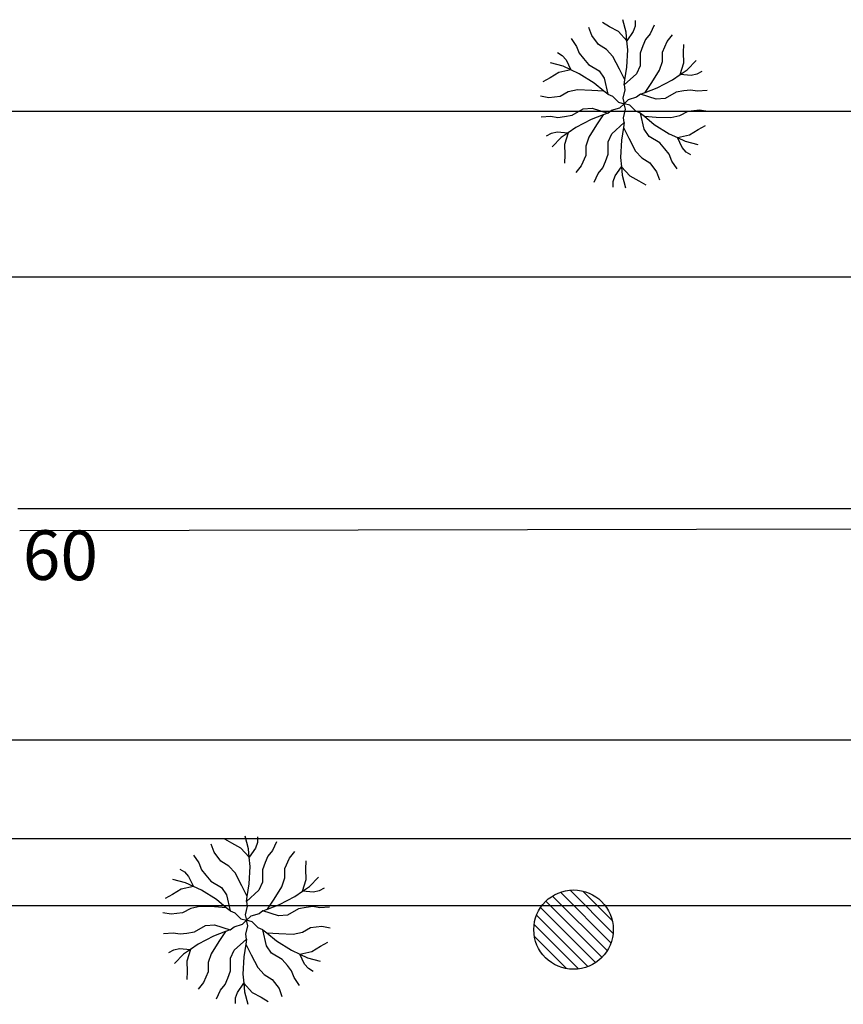
# Model space of a CAD drawing. Extents: x 189498 to 190394, y 666634 to 666939.
# Drawn here: x 189598 to 189611, y 666750 to 666765 of the extents above; entities that cross this region are included whole.
import ezdxf

# ---------------------------------------------------------------- set-up
doc = ezdxf.new("R2010")
doc.units = 0
doc.header["$LTSCALE"] = 5
doc.header["$MEASUREMENT"] = 0
for name, color, linetype in [('MF-PROJ', 2, 'CONTINUOUS'), ('PENA1', 1, 'CONTINUOUS'), ('T-REDE-DE-ESGOTO-CLOACAL', 3, 'PEDRO_E'), ('T-REDE-DE-ÁGUA', 3, 'PEDRO_A')]:
    doc.layers.add(name, color=color, linetype=linetype)
doc.linetypes.add('PEDRO_A', pattern='A,0.5,-0.2,["A",STANDARD,S=0.1,R=0,X=-0.1,Y=-0.05],-0.2', length=0.9)
doc.linetypes.add('PEDRO_E', pattern='A,0.5,-0.2,["E",STANDARD,S=0.1,R=0,X=-0.1,Y=-0.05],-0.2', length=0.9)

msp = doc.modelspace()

# ---------------------------------------------------------------- linework, layer by layer
at = {"layer": 'MF-PROJ'}
for p, q in [((189547.9339943771, 666760.9303928498), (189694.4629679748, 666760.930392851)), ((189549.8971173119, 666753.9303928494), (189694.2160403115, 666753.9303928503))]:
    msp.add_line(p, q, dxfattribs=at)
at = {"layer": 'PENA1'}
for p, q in [((189607.3220805108, 666764.6247090943), (189607.2694086874, 666764.8151166991)), ((189607.4556388475, 666764.8045184396), (189607.4553523136, 666764.7197307429)), ((189606.7999634304, 666764.5767744147), (189606.7549584444, 666764.6968268756)), ((189607.0681013073, 666764.7090942827), (189606.9631080877, 666764.7723523531)), ((189607.2059138865, 666764.6348064672), (189607.0681013073, 666764.7090942827)), ((189607.4553523136, 666764.7197307429), (189607.4281456895, 666764.6348064672)), ((189607.7440689323, 666764.7315600857), (189607.6811584056, 666764.6004976891)), ((189606.4899770732, 666764.5311764318), (189606.5720251747, 666764.4111631191)), ((189606.9037029736, 666764.4383350065), (189606.7999634304, 666764.5767744147)), ((189607.3325359681, 666764.4968555676), (189607.2059138865, 666764.6348064672)), ((189607.3325359681, 666764.4968555676), (189607.3220805108, 666764.6247090943)), ((189607.4281456895, 666764.6348064672), (189607.3325359681, 666764.4968555676)), ((189607.6121621302, 666764.5157794489), (189607.57298897, 666764.4201472395)), ((189607.6811584056, 666764.6004976891), (189607.6121621302, 666764.5157794489)), ((189607.9385511226, 666764.485903017), (189608.0200171104, 666764.5849047086)), ((189606.5720251747, 666764.4111631191), (189606.6108951852, 666764.3090514718)), ((189607.0250659843, 666764.3656039117), (189606.9037029736, 666764.4383350065)), ((189607.1175822375, 666764.26035146), (189607.0250659843, 666764.3656039117)), ((189607.3437264657, 666764.3600136739), (189607.3325359681, 666764.4968555676)), ((189607.3329034882, 666764.0953182536), (189607.3437264657, 666764.3600136739)), ((189607.57298897, 666764.4201472395), (189607.5333891561, 666764.3100175718)), ((189607.8705288498, 666764.3268422331), (189607.9385511226, 666764.485903017)), ((189608.1872124282, 666764.3198487378), (189608.1894989142, 666764.4424045684)), ((189606.2825782429, 666764.3178678281), (189606.3558632752, 666764.2752258341)), ((189606.3558632752, 666764.2752258341), (189606.4158065432, 666764.2092020686)), ((189606.4158065432, 666764.2092020686), (189606.4874706662, 666764.0574261711)), ((189606.6108951852, 666764.3090514718), (189606.6741285279, 666764.2273104152)), ((189606.6741285279, 666764.2273104152), (189606.7497037109, 666764.1379511366)), ((189607.2215569301, 666764.066514458), (189607.1175822375, 666764.26035146)), ((189607.5333891561, 666764.3100175718), (189607.532494517, 666764.119100927)), ((189607.8682233793, 666764.1853732353), (189607.8705288498, 666764.3268422331)), ((189608.1917835823, 666764.1633556356), (189608.1872124282, 666764.3198487378)), ((189606.3715185354, 666764.112298243), (189606.1802848008, 666764.1618869081)), ((189606.4874706662, 666764.0574261711), (189606.3715185354, 666764.112298243)), ((189606.7497037109, 666764.1379511366), (189606.9145950557, 666764.041718034)), ((189607.302126723, 666763.9039535248), (189607.2215569301, 666764.066514458)), ((189607.302126723, 666763.9039535248), (189607.3329034882, 666764.0953182536)), ((189607.532494517, 666764.119100927), (189607.4750360262, 666763.9986605474)), ((189607.823330209, 666764.052625584), (189607.8682233793, 666764.1853732353)), ((189608.1356256395, 666763.9847222463), (189608.1917835823, 666764.1633556356)), ((189608.241122313, 666764.0577037013), (189608.3796842241, 666764.198522641)), ((189606.1714492167, 666763.9345383949), (189606.064169511, 666763.8752406347)), ((189606.3046906417, 666764.0167436816), (189606.1714492167, 666763.9345383949)), ((189606.4874706662, 666764.0574261711), (189606.3046906417, 666764.0167436816)), ((189606.6115744711, 666763.9986964796), (189606.4874706662, 666764.0574261711)), ((189606.8353959407, 666763.8569757959), (189606.6115744711, 666763.9986964796)), ((189606.9145950557, 666764.041718034), (189606.9901702386, 666763.9317373316)), ((189606.9901702386, 666763.9317373316), (189607.04334371, 666763.6877610572)), ((189607.4750360262, 666763.9986605474), (189607.2903331104, 666763.8306228332)), ((189607.7074497874, 666763.8656623578), (189607.823330209, 666764.052625584)), ((189608.0227123321, 666763.9066100444), (189608.1356256395, 666763.9847222463)), ((189608.1356256395, 666763.9847222463), (189608.241122313, 666764.0577037013)), ((189608.3028994838, 666763.9708972486), (189608.1356256395, 666763.9847222463)), ((189608.3900493759, 666763.9897977589), (189608.3028994838, 666763.9708972486)), ((189608.4636209422, 666764.0319434615), (189608.3900493759, 666763.9897977589)), ((189606.9857342745, 666763.734639971), (189606.8353959407, 666763.8569757959)), ((189607.2903331104, 666763.8306228332), (189607.302126723, 666763.9039535248)), ((189607.2903331104, 666763.8306228332), (189607.3011560878, 666763.7570562586)), ((189607.606952786, 666763.7146064037), (189607.7074497874, 666763.8656623578)), ((189607.606952786, 666763.7146064037), (189607.7880678851, 666763.7836353076)), ((189607.7880678851, 666763.7836353076), (189608.0227123321, 666763.9066100444)), ((189606.1519726454, 666763.6361642478), (189606.0255016715, 666763.657215017)), ((189606.3237344614, 666763.6567856235), (189606.1519726454, 666763.6361642478)), ((189606.4474029425, 666763.7255235264), (189606.3237344614, 666763.6567856235)), ((189606.5848123661, 666763.7530187261), (189606.4474029425, 666763.7255235264)), ((189606.8046674803, 666763.7461449503), (189606.5848123661, 666763.7530187261)), ((189606.9857342745, 666763.734639971), (189606.8046674803, 666763.7461449503)), ((189607.04334371, 666763.6877610572), (189606.9857342745, 666763.734639971)), ((189607.04334371, 666763.6877610572), (189607.1124657212, 666763.6603507432)), ((189607.1124657212, 666763.6603507432), (189607.2066501112, 666763.5693054169)), ((189607.3011560878, 666763.7570562586), (189607.2694007173, 666763.6299675211)), ((189607.2694007173, 666763.6299675211), (189607.2905603375, 666763.54529285)), ((189607.4792507041, 666763.6419983654), (189607.3533109436, 666763.6059549542)), ((189607.5375497379, 666763.688154626), (189607.4792507041, 666763.6419983654)), ((189607.5375497379, 666763.688154626), (189607.606952786, 666763.7146064037)), ((189607.7754261251, 666763.612216066), (189607.5375497379, 666763.688154626)), ((189607.9084597988, 666763.6226757431), (189607.7754261251, 666763.612216066)), ((189608.0742457828, 666763.7173592852), (189607.9084597988, 666763.6226757431)), ((189608.1894207796, 666763.7381296742), (189608.0742457828, 666763.7173592852)), ((189608.2918272825, 666763.7520208271), (189608.1894207796, 666763.7381296742)), ((189608.3996935684, 666763.73462742), (189608.2918272825, 666763.7520208271)), ((189608.5446521967, 666763.7456765039), (189608.3996935684, 666763.73462742)), ((189606.5068748922, 666763.3732264148), (189606.6726608762, 666763.4679099569)), ((189606.6726608762, 666763.4679099569), (189606.8056945499, 666763.478369634)), ((189606.8056945499, 666763.478369634), (189607.0435709372, 666763.402431074)), ((189607.1018699709, 666763.4485873346), (189607.2278097315, 666763.4846307458)), ((189607.2066501112, 666763.5693054169), (189607.2905603375, 666763.54529285)), ((189607.2278097315, 666763.4846307458), (189607.2905603375, 666763.54529285)), ((189607.3533109436, 666763.6059549542), (189607.2905603375, 666763.54529285)), ((189607.3744705638, 666763.5212802831), (189607.2905603375, 666763.54529285)), ((189607.3117199578, 666763.460618179), (189607.2905603375, 666763.54529285)), ((189607.4686549538, 666763.4302349568), (189607.3744705638, 666763.5212802831)), ((189541.013958626, 666763.4303928491), (189697.4350174555, 666763.4303928502)), ((189606.0364684784, 666763.3449091961), (189606.1814271067, 666763.35595828)), ((189606.1814271067, 666763.35595828), (189606.2892933925, 666763.3385648729)), ((189606.2892933925, 666763.3385648729), (189606.3916998954, 666763.3524560258)), ((189606.3916998954, 666763.3524560258), (189606.5068748922, 666763.3732264148)), ((189606.974167889, 666763.3759792963), (189606.7930527899, 666763.3069503924)), ((189606.974167889, 666763.3759792963), (189606.8736708877, 666763.2249233422)), ((189607.0435709372, 666763.402431074), (189606.974167889, 666763.3759792963)), ((189607.0435709372, 666763.402431074), (189607.1018699709, 666763.4485873346)), ((189607.2799645872, 666763.3335294414), (189607.3117199578, 666763.460618179)), ((189607.2907875646, 666763.2599628668), (189607.2799645872, 666763.3335294414)), ((189607.537776965, 666763.4028246428), (189607.4686549538, 666763.4302349568)), ((189607.537776965, 666763.4028246428), (189607.5953864005, 666763.355945729)), ((189607.5909504364, 666763.1588483684), (189607.537776965, 666763.4028246428)), ((189607.5953864005, 666763.355945729), (189607.7457247344, 666763.2336099041)), ((189607.5953864005, 666763.355945729), (189607.7764531948, 666763.3444407497)), ((189607.7764531948, 666763.3444407497), (189607.996308309, 666763.3375669739)), ((189607.996308309, 666763.3375669739), (189608.1337177325, 666763.3650621736)), ((189608.1337177325, 666763.3650621736), (189608.2573862137, 666763.4338000765)), ((189608.2573862137, 666763.4338000765), (189608.4291480297, 666763.4544214522)), ((189608.4291480297, 666763.4544214522), (189608.5556190036, 666763.433370683)), ((189606.5584083429, 666763.1839756556), (189606.4454950356, 666763.1058634537)), ((189606.7930527899, 666763.3069503924), (189606.5584083429, 666763.1839756556)), ((189606.8736708877, 666763.2249233422), (189606.7577904661, 666763.037960116)), ((189607.1060846488, 666763.0919251526), (189607.2907875646, 666763.2599628668)), ((189607.278993952, 666763.1866321751), (189607.2482171868, 666762.9952674464)), ((189607.2907875646, 666763.2599628668), (189607.278993952, 666763.1866321751)), ((189607.278993952, 666763.1866321751), (189607.3595637449, 666763.024071242)), ((189607.7457247344, 666763.2336099041), (189607.969546204, 666763.0918892204)), ((189608.4096714584, 666763.1560473051), (189608.5169511641, 666763.2153450653)), ((189606.1174997328, 666763.0586422385), (189606.1910712991, 666763.1007879411)), ((189606.1910712991, 666763.1007879411), (189606.2782211912, 666763.1196884514)), ((189606.3399983621, 666763.0328819987), (189606.201436451, 666762.892063059)), ((189606.2782211912, 666763.1196884514), (189606.4454950356, 666763.1058634537)), ((189606.4454950356, 666763.1058634537), (189606.3399983621, 666763.0328819987)), ((189606.4454950356, 666763.1058634537), (189606.3893370928, 666762.9272300644)), ((189606.7577904661, 666763.037960116), (189606.7128972957, 666762.9052124647)), ((189607.0486261581, 666762.971484773), (189607.1060846488, 666763.0919251526)), ((189607.3595637449, 666763.024071242), (189607.4635384375, 666762.83023424)), ((189607.6665256194, 666763.048867666), (189607.5909504364, 666763.1588483684)), ((189607.8314169642, 666762.9526345634), (189607.6665256194, 666763.048867666)), ((189607.969546204, 666763.0918892204), (189608.0936500089, 666763.0331595289)), ((189608.0936500089, 666763.0331595289), (189608.2764300334, 666763.0738420183)), ((189608.0936500089, 666763.0331595289), (189608.2096021397, 666762.978287457)), ((189608.1653141318, 666762.8813836314), (189608.0936500089, 666763.0331595289)), ((189608.2764300334, 666763.0738420183), (189608.4096714584, 666763.1560473051)), ((189606.3893370928, 666762.9272300644), (189606.3939082469, 666762.7707369622)), ((189606.7128972957, 666762.9052124647), (189606.7105918253, 666762.7637434669)), ((189607.0477315189, 666762.7805681282), (189607.0486261581, 666762.971484773)), ((189607.2482171868, 666762.9952674464), (189607.2373942094, 666762.7305720261)), ((189607.9069921471, 666762.8632752848), (189607.8314169642, 666762.9526345634)), ((189608.2252573999, 666762.8153598659), (189608.1653141318, 666762.8813836314)), ((189608.2096021397, 666762.978287457), (189608.4008358743, 666762.9286987919)), ((189606.3939082469, 666762.7707369622), (189606.3916217608, 666762.6481811316)), ((189606.7105918253, 666762.7637434669), (189606.6425695525, 666762.604682683)), ((189607.008131705, 666762.6704384605), (189607.0477315189, 666762.7805681282)), ((189607.2373942094, 666762.7305720261), (189607.2485847069, 666762.5937301324)), ((189607.4635384375, 666762.83023424), (189607.5560546907, 666762.7249817883)), ((189607.5560546907, 666762.7249817883), (189607.6774177014, 666762.6522506934)), ((189607.9702254898, 666762.7815342282), (189607.9069921471, 666762.8632752848)), ((189608.0090955003, 666762.6794225809), (189607.9702254898, 666762.7815342282)), ((189608.2985424322, 666762.7727178719), (189608.2252573999, 666762.8153598659)), ((189606.6425695525, 666762.604682683), (189606.5611035647, 666762.5056809915)), ((189606.8999622695, 666762.4900880109), (189606.9689585449, 666762.5748062511)), ((189606.9689585449, 666762.5748062511), (189607.008131705, 666762.6704384605)), ((189607.1529749855, 666762.4557792328), (189607.2485847069, 666762.5937301324)), ((189607.2485847069, 666762.5937301324), (189607.2590401642, 666762.4658766057)), ((189607.2485847069, 666762.5937301324), (189607.3752067886, 666762.4557792328)), ((189607.6774177014, 666762.6522506934), (189607.7811572447, 666762.5138112853)), ((189608.0911436019, 666762.5594092682), (189608.0090955003, 666762.6794225809)), ((189606.8370517427, 666762.3590256143), (189606.8999622695, 666762.4900880109)), ((189607.1257683615, 666762.3708549571), (189607.1529749855, 666762.4557792328)), ((189607.2590401642, 666762.4658766057), (189607.3117119877, 666762.2754690009)), ((189607.3752067886, 666762.4557792328), (189607.5130193677, 666762.3814914173)), ((189607.7811572447, 666762.5138112853), (189607.8261622307, 666762.3937588244)), ((189607.1254818275, 666762.2860672604), (189607.1257683615, 666762.3708549571)), ((189607.5130193677, 666762.3814914173), (189607.6180125873, 666762.3182333469)), ((189598.1353603374, 666757.4303928496), (189603.1353603376, 666757.4303928493)), ((189603.1353603376, 666757.4303928493), (189608.1353603376, 666757.4303928495)), ((189608.1353603376, 666757.4303928495), (189613.1353603377, 666757.4303928496)), ((189601.6191805111, 666752.2844090938), (189601.5665086876, 666752.4748166986)), ((189601.7527388478, 666752.4642184392), (189601.7524523138, 666752.3794307424)), ((189601.0970634306, 666752.2364744142), (189601.0520584446, 666752.356526875)), ((189601.3652013076, 666752.3687942823), (189601.260208088, 666752.4320523526)), ((189601.5030138867, 666752.2945064667), (189601.3652013076, 666752.3687942823)), ((189601.7524523138, 666752.3794307424), (189601.7252456898, 666752.2945064667)), ((189602.0411689326, 666752.3912600852), (189601.9782584058, 666752.2601976886)), ((189600.7870770734, 666752.1908764313), (189600.869125175, 666752.0708631186)), ((189601.2008029739, 666752.0980350061), (189601.0970634306, 666752.2364744142)), ((189601.6296359684, 666752.156555567), (189601.5030138867, 666752.2945064667)), ((189601.6296359684, 666752.156555567), (189601.6191805111, 666752.2844090938)), ((189601.7252456898, 666752.2945064667), (189601.6296359684, 666752.156555567)), ((189601.6408264659, 666752.0197136734), (189601.6296359684, 666752.156555567)), ((189601.9092621304, 666752.1754794484), (189601.8700889703, 666752.079847239)), ((189601.9782584058, 666752.2601976886), (189601.9092621304, 666752.1754794484)), ((189602.2356511228, 666752.1456030165), (189602.3171171107, 666752.244604708)), ((189600.869125175, 666752.0708631186), (189600.9079951855, 666751.9687514713)), ((189601.3221659846, 666752.0253039112), (189601.2008029739, 666752.0980350061)), ((189601.4146822378, 666751.9200514596), (189601.3221659846, 666752.0253039112)), ((189601.6300034885, 666751.7550182531), (189601.6408264659, 666752.0197136734)), ((189601.8700889703, 666752.079847239), (189601.8304891564, 666751.9697175713)), ((189602.16762885, 666751.9865422326), (189602.2356511228, 666752.1456030165)), ((189602.4843124284, 666751.9795487374), (189602.4865989145, 666752.1021045679)), ((189600.5796782431, 666751.9775678277), (189600.6529632754, 666751.9349258336)), ((189600.6529632754, 666751.9349258336), (189600.7129065435, 666751.8689020681)), ((189600.7129065435, 666751.8689020681), (189600.7845706664, 666751.7171261708)), ((189600.9079951855, 666751.9687514713), (189600.9712285282, 666751.8870104147)), ((189600.9712285282, 666751.8870104147), (189601.0468037111, 666751.7976511361)), ((189601.5186569304, 666751.7262144575), (189601.4146822378, 666751.9200514596)), ((189601.8304891564, 666751.9697175713), (189601.8295945172, 666751.7788009265)), ((189602.1653233796, 666751.8450732348), (189602.16762885, 666751.9865422326)), ((189602.4888835826, 666751.8230556351), (189602.4843124284, 666751.9795487374)), ((189602.5382223132, 666751.7174037008), (189602.6767842243, 666751.8582226405)), ((189600.6686185357, 666751.7719982425), (189600.4773848011, 666751.8215869077)), ((189600.7845706664, 666751.7171261708), (189600.601790642, 666751.6764436812)), ((189600.7845706664, 666751.7171261708), (189600.6686185357, 666751.7719982425)), ((189600.9086744713, 666751.6583964791), (189600.7845706664, 666751.7171261708)), ((189601.0468037111, 666751.7976511361), (189601.2116950559, 666751.7014180335)), ((189601.5992267233, 666751.5636535244), (189601.5186569304, 666751.7262144575)), ((189601.5992267233, 666751.5636535244), (189601.6300034885, 666751.7550182531)), ((189601.8295945172, 666751.7788009265), (189601.7721360265, 666751.658360547)), ((189602.0045497876, 666751.5253623573), (189602.1204302092, 666751.7123255834)), ((189602.1204302092, 666751.7123255834), (189602.1653233796, 666751.8450732348)), ((189602.4327256398, 666751.6444222459), (189602.4888835826, 666751.8230556351)), ((189602.4327256398, 666751.6444222459), (189602.5382223132, 666751.7174037008)), ((189600.468549217, 666751.5942383944), (189600.3612695113, 666751.5349406342)), ((189600.601790642, 666751.6764436812), (189600.468549217, 666751.5942383944)), ((189601.1324959409, 666751.5166757955), (189600.9086744713, 666751.6583964791)), ((189601.2116950559, 666751.7014180335), (189601.2872702389, 666751.591437331)), ((189601.2872702389, 666751.591437331), (189601.3404437103, 666751.3474610567)), ((189601.7721360265, 666751.658360547), (189601.5874331107, 666751.4903228327)), ((189601.5874331107, 666751.4903228327), (189601.5992267233, 666751.5636535244)), ((189602.0851678854, 666751.4433353071), (189602.3198123324, 666751.5663100439)), ((189602.3198123324, 666751.5663100439), (189602.4327256398, 666751.6444222459)), ((189602.5999994841, 666751.6305972481), (189602.4327256398, 666751.6444222459)), ((189602.6871493762, 666751.6494977584), (189602.5999994841, 666751.6305972481)), ((189602.7607209425, 666751.691643461), (189602.6871493762, 666751.6494977584)), ((189606.2084001006, 666751.5708837286), (189607.0319743173, 666750.7473095119)), ((189606.3270910372, 666751.6289694873), (189607.0895689702, 666750.8664915543)), ((189606.4731013555, 666751.6597358643), (189607.1205154531, 666751.0123217667)), ((189606.6665467163, 666751.6430671988), (189607.1072656814, 666751.2023482337)), ((189547.209078977, 666751.4303928489), (189697.2450730989, 666751.4303928501)), ((189600.8819123663, 666751.4127187256), (189600.7445029428, 666751.3852235259)), ((189601.1017674805, 666751.4058449498), (189600.8819123663, 666751.4127187256)), ((189601.2828342748, 666751.3943399705), (189601.1324959409, 666751.5166757955)), ((189601.5982560881, 666751.4167562581), (189601.5665007175, 666751.2896675206)), ((189601.5874331107, 666751.4903228327), (189601.5982560881, 666751.4167562581)), ((189601.9040527863, 666751.3743064033), (189602.0045497876, 666751.5253623573)), ((189601.9040527863, 666751.3743064033), (189602.0851678854, 666751.4433353071)), ((189602.5889272828, 666751.4117208266), (189602.4865207799, 666751.3978296737)), ((189602.6967935686, 666751.3943274195), (189602.5889272828, 666751.4117208266)), ((189606.1101639686, 666751.4923431653), (189606.9540341827, 666750.6484729513)), ((189600.4490726456, 666751.2958642473), (189600.3226016717, 666751.3169150165)), ((189600.6208344616, 666751.316485623), (189600.4490726456, 666751.2958642473)), ((189600.7445029428, 666751.3852235259), (189600.6208344616, 666751.316485623)), ((189601.2828342748, 666751.3943399705), (189601.1017674805, 666751.4058449498)), ((189601.3404437103, 666751.3474610567), (189601.2828342748, 666751.3943399705)), ((189601.3404437103, 666751.3474610567), (189601.4095657215, 666751.3200507427)), ((189601.4095657215, 666751.3200507427), (189601.5037501115, 666751.2290054164)), ((189601.5665007175, 666751.2896675206), (189601.5876603378, 666751.2049928495)), ((189601.6504109438, 666751.2656549537), (189601.5876603378, 666751.2049928495)), ((189601.7763507044, 666751.3016983649), (189601.6504109438, 666751.2656549537)), ((189601.8346497382, 666751.3478546257), (189601.7763507044, 666751.3016983649)), ((189601.8346497382, 666751.3478546257), (189601.9040527863, 666751.3743064033)), ((189602.0725261254, 666751.2719160655), (189601.8346497382, 666751.3478546257)), ((189602.2055597991, 666751.2823757426), (189602.0725261254, 666751.2719160655)), ((189602.3713457831, 666751.3770592847), (189602.2055597991, 666751.2823757426)), ((189602.4865207799, 666751.3978296737), (189602.3713457831, 666751.3770592847)), ((189602.841752197, 666751.4053765034), (189602.6967935686, 666751.3943274195)), ((189605.9702438783, 666751.278709865), (189606.7412203489, 666750.5077333944)), ((189606.0304137351, 666751.3953167035), (189606.8575377942, 666750.5681926445)), ((189600.8039748925, 666751.0329264143), (189600.9697608765, 666751.1276099564)), ((189600.9697608765, 666751.1276099564), (189601.1027945502, 666751.1380696336)), ((189601.1027945502, 666751.1380696336), (189601.3406709374, 666751.0621310734)), ((189601.3989699712, 666751.1082873341), (189601.5249097317, 666751.1443307453)), ((189601.5037501115, 666751.2290054164), (189601.5876603378, 666751.2049928495)), ((189601.5249097317, 666751.1443307453), (189601.5876603378, 666751.2049928495)), ((189601.5770645875, 666750.9932294409), (189601.608819958, 666751.1203181784)), ((189601.6715705641, 666751.1809802826), (189601.5876603378, 666751.2049928495)), ((189601.608819958, 666751.1203181784), (189601.5876603378, 666751.2049928495)), ((189601.7657549541, 666751.0899349563), (189601.6715705641, 666751.1809802826)), ((189602.554486214, 666751.0935000761), (189602.7262480299, 666751.1141214517)), ((189602.7262480299, 666751.1141214517), (189602.8527190038, 666751.0930706825)), ((189605.9344589562, 666751.1377180918), (189606.5998212283, 666750.4723558197)), ((189600.3335684786, 666751.0046091956), (189600.478527107, 666751.0156582796)), ((189600.478527107, 666751.0156582796), (189600.5863933928, 666750.9982648725)), ((189600.5863933928, 666750.9982648725), (189600.6887998957, 666751.0121560253)), ((189600.6887998957, 666751.0121560253), (189600.8039748925, 666751.0329264143)), ((189601.0901527902, 666750.9666503919), (189600.8555083432, 666750.8436756552)), ((189601.2712678893, 666751.0356792958), (189601.0901527902, 666750.9666503919)), ((189601.2712678893, 666751.0356792958), (189601.170770888, 666750.8846233417)), ((189601.3406709374, 666751.0621310734), (189601.2712678893, 666751.0356792958)), ((189601.3406709374, 666751.0621310734), (189601.3989699712, 666751.1082873341)), ((189601.5878875649, 666750.9196628663), (189601.5770645875, 666750.9932294409)), ((189601.8348769653, 666751.0625246423), (189601.7657549541, 666751.0899349563)), ((189601.8348769653, 666751.0625246423), (189601.8924864008, 666751.0156457284)), ((189601.8880504367, 666750.818548368), (189601.8348769653, 666751.0625246423)), ((189601.8924864008, 666751.0156457284), (189602.0428247346, 666750.8933099036)), ((189601.8924864008, 666751.0156457284), (189602.073553195, 666751.0041407493)), ((189602.073553195, 666751.0041407493), (189602.2934083093, 666750.9972669734)), ((189602.2934083093, 666750.9972669734), (189602.4308177328, 666751.0247621731)), ((189602.4308177328, 666751.0247621731), (189602.554486214, 666751.0935000761)), ((189600.8555083432, 666750.8436756552), (189600.7425950358, 666750.7655634532)), ((189601.170770888, 666750.8846233417), (189601.0548904663, 666750.6976601157)), ((189601.4031846491, 666750.7516251521), (189601.5878875649, 666750.9196628663)), ((189601.5760939523, 666750.8463321747), (189601.5453171871, 666750.654967446)), ((189601.5878875649, 666750.9196628663), (189601.5760939523, 666750.8463321747)), ((189601.5760939523, 666750.8463321747), (189601.6566637452, 666750.6837712415)), ((189601.9636256197, 666750.7085676655), (189601.8880504367, 666750.818548368)), ((189602.0428247346, 666750.8933099036), (189602.2666462042, 666750.75158922)), ((189602.5735300336, 666750.7335420179), (189602.7067714586, 666750.8157473046)), ((189602.7067714586, 666750.8157473046), (189602.8140511643, 666750.8750450648)), ((189605.9356682197, 666750.959732133), (189606.4190402015, 666750.4763601512)), ((189600.4145997331, 666750.718342238), (189600.4881712994, 666750.7604879407)), ((189600.4881712994, 666750.7604879407), (189600.5753211915, 666750.7793884509)), ((189600.6370983623, 666750.6925819982), (189600.4985364512, 666750.5517630586)), ((189600.5753211915, 666750.7793884509), (189600.7425950358, 666750.7655634532)), ((189600.7425950358, 666750.7655634532), (189600.6370983623, 666750.6925819982)), ((189600.7425950358, 666750.7655634532), (189600.686437093, 666750.586930064)), ((189601.0548904663, 666750.6976601157), (189601.009997296, 666750.5649124642)), ((189601.3457261583, 666750.6311847725), (189601.4031846491, 666750.7516251521)), ((189601.6566637452, 666750.6837712415), (189601.7606384378, 666750.4899342395)), ((189602.1285169644, 666750.6123345629), (189601.9636256197, 666750.7085676655)), ((189602.2666462042, 666750.75158922), (189602.3907500092, 666750.6928595284)), ((189602.3907500092, 666750.6928595284), (189602.5735300336, 666750.7335420179)), ((189602.3907500092, 666750.6928595284), (189602.5067021399, 666750.6379874566)), ((189602.4624141321, 666750.5410836309), (189602.3907500092, 666750.6928595284)), ((189600.686437093, 666750.586930064), (189600.6910082471, 666750.4304369617)), ((189601.009997296, 666750.5649124642), (189601.0076918255, 666750.4234434664)), ((189601.3448315192, 666750.4402681277), (189601.3457261583, 666750.6311847725)), ((189601.5453171871, 666750.654967446), (189601.5344942097, 666750.3902720256)), ((189602.2040921474, 666750.5229752843), (189602.1285169644, 666750.6123345629)), ((189602.2673254901, 666750.4412342277), (189602.2040921474, 666750.5229752843)), ((189602.5223574002, 666750.4750598655), (189602.4624141321, 666750.5410836309)), ((189602.5067021399, 666750.6379874566), (189602.6979358745, 666750.5883987914)), ((189600.6910082471, 666750.4304369617), (189600.6887217611, 666750.3078811311)), ((189601.0076918255, 666750.4234434664), (189600.9396695528, 666750.2643826825)), ((189601.3052317053, 666750.33013846), (189601.3448315192, 666750.4402681277)), ((189601.5344942097, 666750.3902720256), (189601.5456847072, 666750.2534301319)), ((189601.7606384378, 666750.4899342395), (189601.853154691, 666750.3846817878)), ((189601.853154691, 666750.3846817878), (189601.9745177017, 666750.311950693)), ((189602.3061955006, 666750.3391225804), (189602.2673254901, 666750.4412342277)), ((189602.5956424325, 666750.4324178714), (189602.5223574002, 666750.4750598655)), ((189600.9396695528, 666750.2643826825), (189600.8582035649, 666750.165380991)), ((189601.1970622697, 666750.1497880105), (189601.2660585451, 666750.2345062507)), ((189601.2660585451, 666750.2345062507), (189601.3052317053, 666750.33013846)), ((189601.4500749858, 666750.1154792323), (189601.5456847072, 666750.2534301319)), ((189601.5456847072, 666750.2534301319), (189601.5561401645, 666750.1255766052)), ((189601.5456847072, 666750.2534301319), (189601.6723067888, 666750.1154792323)), ((189601.9745177017, 666750.311950693), (189602.0782572449, 666750.1735112848)), ((189602.3882436022, 666750.2191092677), (189602.3061955006, 666750.3391225804)), ((189601.134151743, 666750.0187256138), (189601.1970622697, 666750.1497880105)), ((189601.4228683617, 666750.0305549566), (189601.4500749858, 666750.1154792323)), ((189601.5561401645, 666750.1255766052), (189601.6088119879, 666749.9351690004)), ((189601.6723067888, 666750.1154792323), (189601.810119368, 666750.0411914168)), ((189602.0782572449, 666750.1735112848), (189602.1232622309, 666750.0534588239)), ((189601.4225818278, 666749.9457672599), (189601.4228683617, 666750.0305549566)), ((189601.810119368, 666750.0411914168), (189601.9151125876, 666749.9779333464))]:
    msp.add_line(p, q, dxfattribs=at)
msp.add_circle((189606.5265603377, 666751.0637928497), 0.5999999999999999, dxfattribs=at)
at = {"layer": 'T-REDE-DE-ESGOTO-CLOACAL'}
msp.add_line((189598.1624603377, 666757.0931928495), (189657.0225603379, 666757.2314928498), dxfattribs=at)
at = {"layer": 'T-REDE-DE-ÁGUA'}
msp.add_line((189541.0798552072, 666752.4398330157), (189825.2832695833, 666752.4398330157), dxfattribs=at)

# ---------------------------------------------------------------- texts
at = {"layer": 'PENA1'}
msp.add_text('60', height=0.7499999999999999, rotation=359.5254693902853, dxfattribs=at).set_placement((189598.2060353728, 666756.3514930808))

doc.saveas('drawing.dxf')
